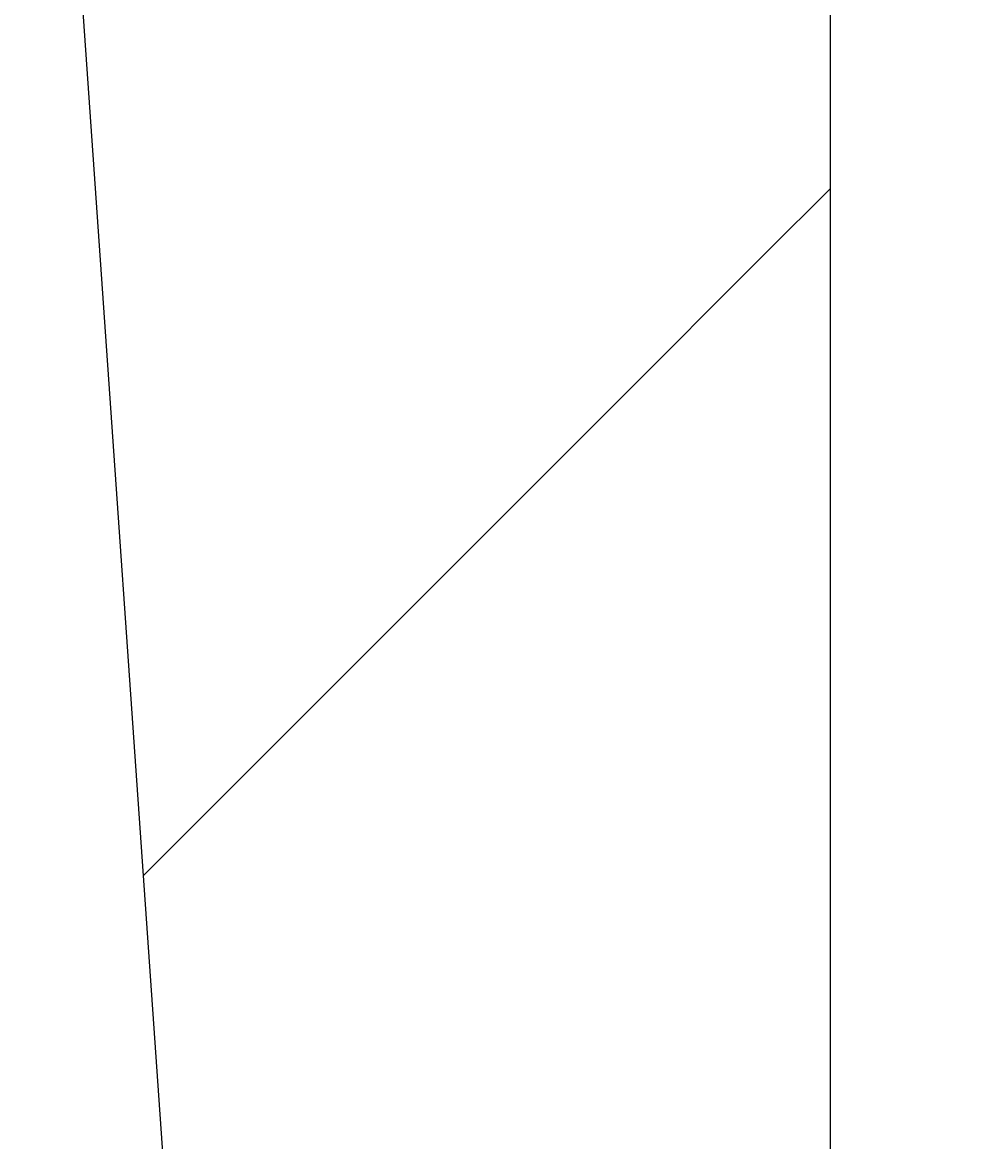
# Model space of a CAD drawing. Extents: x -1538 to 4313, y -1653 to 2423.
# Drawn here: x 2694 to 2716, y 481 to 507 of the extents above; entities that cross this region are included whole.
import ezdxf

# ---------------------------------------------------------------- set-up
doc = ezdxf.new("R2010")
doc.units = 0
doc.header["$LTSCALE"] = 100
doc.layers.get('0').update_dxf_attribs({"linetype": 'CONTINUOUS'})
doc.layers.add('LAYER01', color=7, linetype='CONTINUOUS')
doc.dimstyles.get("Standard").update_dxf_attribs({"dimtxt": 0.18, "dimasz": 0.18, "dimexe": 0.18, "dimexo": 0.0625, "dimgap": 0.09, "dimtad": 0, "dimtih": 1, "dimtoh": 1, "dimzin": 0, "dimcen": 0.09, "dimazin": 3, "dimtfac": 1, "dimtofl": 0, "dimtmove": 0, "dimatfit": 3})

# ---------------------------------------------------------------- blocks, each defined once
blk = doc.blocks.new('MESA70P-G61')
at = {"color": 255, "linetype": 'CONTINUOUS'}
for p, q in [((2711.170624, 501.779501), (2712.657498, 503.266375)), ((2707.63509, 498.243967), (2711.170624, 501.779501)), ((2704.099556, 494.708433), (2707.63509, 498.243967)), ((2700.564022, 491.172899), (2704.099556, 494.708433)), ((2697.028489, 487.637365), (2700.564022, 491.172899)), ((2696.593383, 487.202259), (2697.028489, 487.637365))]:
    blk.add_line(p, q, dxfattribs=at)
blk = doc.blocks.new('*D69')
at = {"layer": 'LAYER01', "color": 7}
for p, q in [((2736.657498, 554.076492), (2849.368159, 554.076492)), ((2819.368159, 429.082382), (2819.368159, 554.076492)), ((2736.657498, 429.082382), (2849.368159, 429.082382))]:
    blk.add_line(p, q, dxfattribs=at)
for p in [(2712.657498, 554.076492), (2819.368159, 554.076492), (2712.657498, 429.082382)]:
    blk.add_point(p, dxfattribs=at)
for points in [[(2827.367839, 506.076492), (2819.368159, 554.076492), (2811.368479, 506.076492)], [(2827.367839, 477.082382), (2819.368159, 429.082382), (2811.368479, 477.082382)]]:
    blk.add_solid(points, dxfattribs=at)
at = {"layer": 'LAYER01', "color": 7, "linetype": 'CONTINUOUS'}
blk.add_text('125', height=60, rotation=90, dxfattribs=at).set_placement((2789.368159, 445.854146))

msp = doc.modelspace()

# ---------------------------------------------------------------- linework, layer by layer
at = {"color": 7, "linetype": 'CONTINUOUS'}
for p, q in [((2712.657498, 554.0827), (2712.657498, 429.0827)), ((2700.460647, 431.897811), (2693.755892, 527.780265))]:
    msp.add_line(p, q, dxfattribs=at)

# ---------------------------------------------------------------- block references
at = {"layer": 'LAYER01'}
msp.add_blockref('MESA70P-G61', (0, 0), dxfattribs=at)

# ---------------------------------------------------------------- dimensions: what is measured, and where the dimension line sits
at = {"layer": 'LAYER01', "color": 7}
dim = msp.add_linear_dim(base=(2819.368159, 554.076492), p1=(2712.657498, 429.082382), p2=(2712.657498, 554.076492), angle=90, dimstyle='Standard', dxfattribs=at)
dim.commit()
dim.dimension.update_dxf_attribs({"geometry": '*D69', "text_midpoint": (2759.368159, 496.415842), "text_rotation": 90})

doc.saveas('drawing.dxf')
